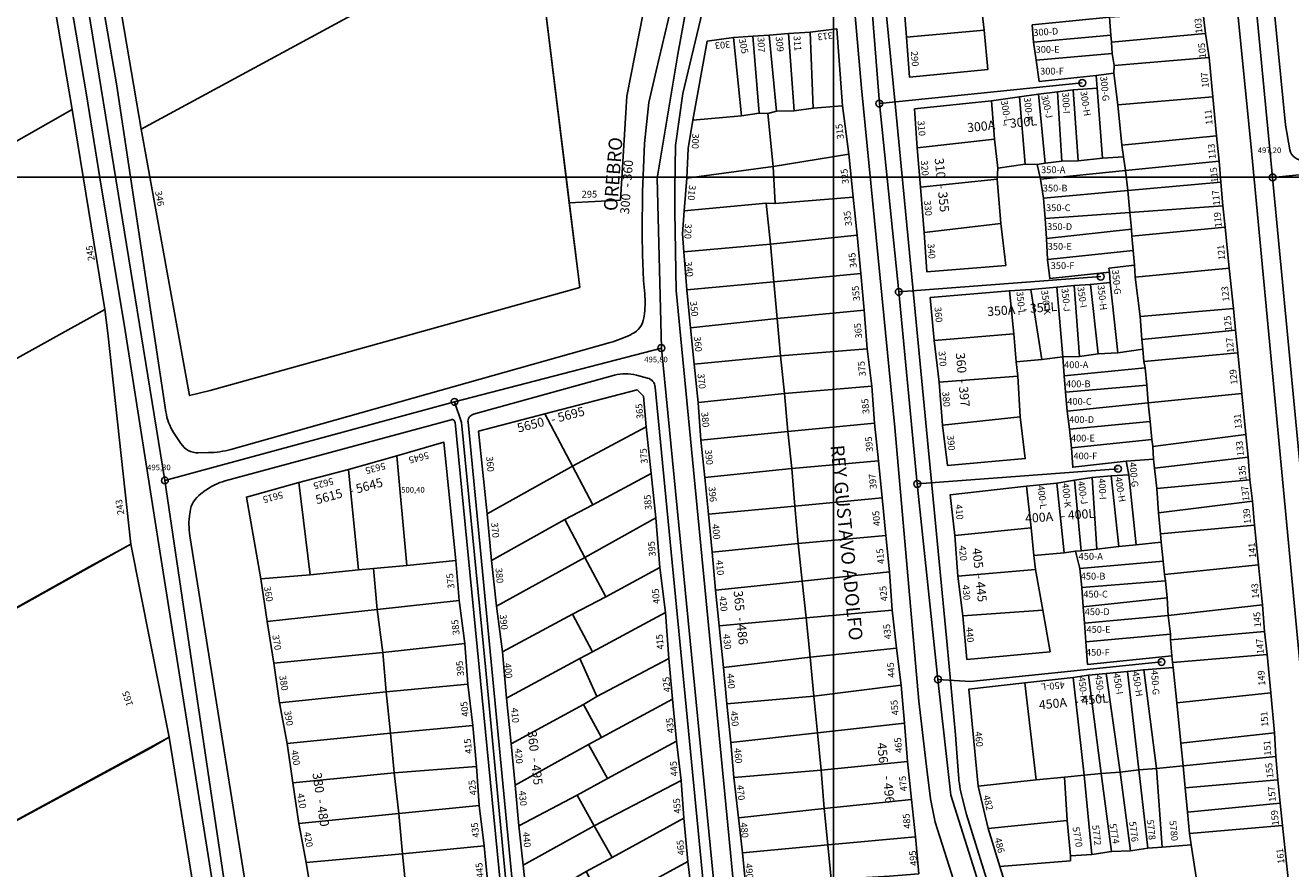
# Model space of a CAD drawing. Extents: x 338200 to 345542, y 6293800 to 6300627.
# Drawn here: x 340721 to 341001, y 6296047 to 6296234 of the extents above; entities that cross this region are included whole.
import ezdxf

# ---------------------------------------------------------------- set-up
doc = ezdxf.new("R2010")
doc.units = 0
doc.header["$MEASUREMENT"] = 0
doc.layers.get('0').update_dxf_attribs({"linetype": 'CONTINUOUS'})
for name, color, linetype in [('1010', 7, 'CONTINUOUS'), ('1400', 7, 'CONTINUOUS'), ('1500', 7, 'CONTINUOUS'), ('2000', 7, 'CONTINUOUS'), ('2510', 7, 'CONTINUOUS'), ('LIMITE_PREDIAL', 7, 'CONTINUOUS')]:
    doc.layers.add(name, color=color, linetype=linetype)

msp = doc.modelspace()

# ---------------------------------------------------------------- linework, layer by layer
at = {"color": 3}
for points in [[(340000, 6296200), (340900, 6296200), (340900, 6296800), (340000, 6296800), (340000, 6296200)], [(340900, 6296200), (341800, 6296200), (341800, 6296800), (340900, 6296800), (340900, 6296200)], [(340000, 6295600), (340900, 6295600), (340900, 6296200), (340000, 6296200), (340000, 6295600)], [(340900, 6295600), (341800, 6295600), (341800, 6296200), (340900, 6296200), (340900, 6295600)]]:
    msp.add_lwpolyline(points, dxfattribs=at)
at = {"color": 10}
for points in [[(340752.12, 6296132.96), (340724.88, 6296300.51), (340704.78, 6296407.73)], [(340984.58, 6296330.65), (340997.18, 6296199.96)], [(340906.33, 6296265.67), (340873.84, 6296258.35), (340869.27, 6296247.36), (340865.61, 6296227.23), (340861.03, 6296199.77), (340861.95, 6296162.25)], [(340910.17, 6296216.3), (340906.33, 6296265.67)], [(340910.17, 6296216.3), (340955.07, 6296220.86)], [(340914.49, 6296174.67), (340910.17, 6296216.3)], [(340997.18, 6296199.96), (341043.45, 6296204.57)], [(340997.18, 6296199.96), (341011.12, 6296053.34)], [(340914.49, 6296174.67), (340959.15, 6296178.03)], [(340918.57, 6296132.19), (340914.49, 6296174.67)], [(340816.19, 6296150.35), (340861.95, 6296162.25)], [(340861.95, 6296162.25), (340877.96, 6295998.89)], [(340752.12, 6296132.96), (340816.19, 6296150.35)], [(340816.19, 6296150.35), (340817.77, 6296145.76), (340823.05, 6296091.78), (340833.6, 6295980.82), (340833.12, 6295974.18)], [(340918.57, 6296132.19), (340962.99, 6296135.55)], [(340752.12, 6296132.96), (340780.66, 6295940.35)], [(340923.14, 6296088.99), (340918.57, 6296132.19)], [(340923.14, 6296088.99), (340930.34, 6296088.51), (340972.6, 6296092.83)], [(340936.99, 6296028.63), (340926.01, 6296063.41), (340923.14, 6296088.99)]]:
    msp.add_lwpolyline(points, dxfattribs=at)
at = {"layer": '1400', "color": 2}
for points in [[(340864.46, 6296294.05), (340859.8, 6296245.75), (340854.3, 6296217.95), (340852.9, 6296194.95), (340841.58, 6296194.35), (340843.9, 6296175.65), (340762.1, 6296152.85), (340757.6, 6296151.75), (340746.9, 6296210.65), (340737.8, 6296263.85), (340730.1, 6296309.65), (340716.1, 6296389.45), (340798.2, 6296434.55), (340866.6, 6296471.85), (340882.8, 6296309.85), (340884.8, 6296294.25), (340864.46, 6296294.05)], [(340719.5, 6296286.2), (340731.6, 6296215), (340738.8, 6296170.8), (340739.5, 6296165.5), (340744.6, 6296118.9), (340753.1, 6296076.2), (340773.7, 6295948.5), (340731.2, 6295926.1), (340604.6, 6295858.5)], [(340932.25, 6296242), (340933.35, 6296232.5), (340934.15, 6296223.8), (340916.85, 6296222.1), (340916.15, 6296231), (340915.45, 6296240.4)], [(340981.75, 6296236.7), (340982.35, 6296231.8), (340983.15, 6296226.5), (340983.95, 6296217.8), (340984.75, 6296209.2), (340985.35, 6296203.6), (340985.75, 6296198.9), (340986.15, 6296193.7), (340986.65, 6296189), (340987.55, 6296179.9), (340988.55, 6296171), (340988.95, 6296166.2), (340989.45, 6296161.2), (340990.35, 6296152.2), (340991.25, 6296143.1), (340991.75, 6296138.1), (340992.15, 6296133.1), (340992.75, 6296128.4), (340993.15, 6296123.1), (340994.05, 6296114.3), (340994.95, 6296105.5), (340995.35, 6296099.6), (340995.95, 6296094.5), (340996.75, 6296086), (340997.55, 6296077.2), (340997.85, 6296071.9), (340998.35, 6296066.8), (340998.85, 6296061.6), (340999.35, 6296056.7), (341000.85, 6296042.8)], [(340918.9, 6296046), (340918.2, 6296054.2), (340917.3, 6296062.4), (340916.4, 6296070.8), (340915.7, 6296079.3), (340915, 6296087.7), (340914, 6296095.9), (340913, 6296104.3), (340912.4, 6296112.8), (340911.6, 6296120.8), (340910.8, 6296129.1), (340910, 6296137.3), (340909.1, 6296145.6), (340908.5, 6296153.8), (340907.5, 6296162.1), (340906.8, 6296170.6), (340906.1, 6296178.7), (340905.3, 6296187.2), (340904.4, 6296195.6), (340903.4, 6296205.1), (340902, 6296215.8), (340900.8, 6296232.8), (340894.9, 6296232.1), (340890.1, 6296231.8), (340885.8, 6296231.4), (340882.2, 6296231.2), (340877.9, 6296230.9), (340872.1, 6296230.1), (340868.9, 6296212.6), (340867.9, 6296206.4)], [(340940.43, 6296159.2), (340940.83, 6296156), (340941.33, 6296147), (340942.43, 6296137.8), (340925.23, 6296136.3), (340924.13, 6296145.2), (340923.43, 6296154.7), (340922.33, 6296163.9), (340921.43, 6296173.4), (340938.93, 6296174.9), (340943.65, 6296175.2), (340949.45, 6296175.7), (340953.25, 6296176.1), (340956.85, 6296176.3), (340961.25, 6296176.7), (340961.05, 6296179), (340947.85, 6296177.6), (340947.35, 6296181.8), (340947.15, 6296186.5), (340946.85, 6296190.9), (340946.45, 6296195.4), (340945.85, 6296199.6), (340945.05, 6296202.8), (340942.45, 6296202.9), (340936.35, 6296202), (340936.25, 6296199.6), (340937.05, 6296189.8), (340938.15, 6296180.5), (340920.65, 6296179.1), (340920.05, 6296187.8), (340919.25, 6296197.8), (340918.55, 6296206.5), (340917.95, 6296215.1), (340934.95, 6296216.9), (340941.15, 6296217.8), (340945.35, 6296218.4), (340949.55, 6296218.9), (340953.05, 6296219.3), (340958.33, 6296219.74), (340958.13, 6296222.54), (340945.55, 6296221.2), (340944.85, 6296225.9), (340944.25, 6296229.9), (340943.95, 6296233.7)], [(340867.9, 6296206.4), (340867.6, 6296199.8), (340867, 6296192.6), (340866.6, 6296187.5), (340866.9, 6296183.5), (340867.6, 6296175.1), (340868.4, 6296166.7), (340869.2, 6296158.7), (340870.1, 6296150.2), (340870.7, 6296141.9), (340871.6, 6296133.6), (340872.4, 6296125.5), (340873.2, 6296117.1), (340873.9, 6296108.7), (340874.7, 6296100.8), (340875.7, 6296091.6), (340876.4, 6296083.6), (340877.3, 6296075), (340878, 6296067.3), (340879, 6296058.4), (340879.9, 6296050.6), (340880.7, 6296042.3)], [(340938.45, 6296042.4), (340936.85, 6296047.6), (340934.25, 6296056), (340932.05, 6296065.4), (340929.95, 6296086.8), (340942.35, 6296088.2), (340953.05, 6296089.4), (340956.45, 6296089.9), (340960.35, 6296090.3), (340965.05, 6296090.7), (340968.65, 6296091.1), (340975.15, 6296091.6), (340975.05, 6296092.7), (340974.85, 6296094.2), (340956.25, 6296092.3), (340955.85, 6296097.3), (340955.55, 6296101.4), (340955.25, 6296105), (340954.95, 6296109.3), (340954.55, 6296113.5), (340953.55, 6296117.3), (340951.05, 6296117), (340944.35, 6296116.4), (340944.75, 6296113.3), (340946.35, 6296104.3), (340947.95, 6296095.1), (340929.55, 6296093.4), (340928.65, 6296103), (340927.55, 6296111.8), (340926.85, 6296120.8), (340925.85, 6296129.8), (340942.75, 6296131.7), (340949.45, 6296132.4), (340953.35, 6296133), (340957.25, 6296133.6), (340961.45, 6296134), (340965.35, 6296134.2), (340964.75, 6296137.2), (340952.95, 6296135.9), (340952.65, 6296140.2), (340952.25, 6296144.3), (340951.75, 6296148.3), (340951.35, 6296152.5), (340951.05, 6296156.1), (340950.75, 6296160.3), (340946.15, 6296159.7), (340940.43, 6296159.2)], [(340832.3, 6296038.9), (340831.4, 6296047.9), (340830.4, 6296056.6), (340829.6, 6296065.6), (340828.7, 6296074.7), (340827.7, 6296084.8), (340826.8, 6296095.1), (340825.5, 6296105.2), (340824.4, 6296115.3), (340823.4, 6296125.6), (340821.5, 6296143.9), (340836.2, 6296147.7), (340856.6, 6296153), (340858, 6296151.6), (340858.6, 6296144.8), (340859.7, 6296134.5), (340860.7, 6296124.7), (340861.6, 6296113.7), (340862.9, 6296103.8), (340863.6, 6296093.6), (340864.4, 6296084.6), (340865.3, 6296075.3), (340866.3, 6296066.6), (340866.9, 6296058.3), (340867.8, 6296048.7), (340868.9, 6296039.6)], [(340823.65, 6296043), (340822.75, 6296052.2), (340821.65, 6296061.1), (340821.05, 6296069.7), (340820.25, 6296078.8), (340819.15, 6296087.9), (340818.45, 6296096.9), (340817.25, 6296106.4), (340816.45, 6296115.3), (340813.85, 6296141.4), (340803.45, 6296138.4), (340792.75, 6296135.4), (340781.75, 6296132.5), (340770.15, 6296129.3), (340773.35, 6296111.2), (340774.75, 6296101.8), (340776.25, 6296092.6), (340777.45, 6296083.8), (340779.15, 6296074.8), (340780.45, 6296066.1), (340781.75, 6296057.1), (340783.35, 6296048.5), (340784.85, 6296039.4)]]:
    msp.add_lwpolyline(points, dxfattribs=at)
at = {"layer": '1500'}
for centre in [(340955.06, 6296220.86), (340910.16, 6296216.3), (340997.17, 6296199.96), (340959.14, 6296178.03), (340914.48, 6296174.67), (340861.94, 6296162.25), (340816.18, 6296150.35), (340962.98, 6296135.55), (340752.11, 6296132.96), (340918.56, 6296132.19), (340972.59, 6296092.83), (340923.13, 6296088.99)]:
    msp.add_circle(centre, 0.759, dxfattribs=at)
at = {"layer": '2000', "color": 1}
for points in [[(340963.45, 6296498.4), (340966.45, 6296476.3), (340985.05, 6296280.3), (340992.35, 6296207.4), (341007.52, 6296046.59)], [(340935.25, 6296040.4), (340929.45, 6296059.1), (340928.47, 6296062.88), (340928.33, 6296063.48), (340928.19, 6296064.09), (340928.07, 6296064.7), (340927.96, 6296065.32), (340927.87, 6296065.93), (340927.79, 6296066.55), (340927.73, 6296067.17), (340927.67, 6296067.79), (340927.05, 6296076.7), (340925.15, 6296096.6), (340913.75, 6296215.5), (340886.39, 6296492.85)], [(340776.4, 6295957.7), (340750.8, 6296118.7), (340743.3, 6296166.1), (340737.7, 6296199.9), (340734.8, 6296218.2), (340705.78, 6296387.92)], [(340866.1, 6296246.05), (340860.8, 6296223.55), (340859.2, 6296216.55), (340858.2, 6296207.45), (340857.8, 6296196.75), (340857.72, 6296187.95), (340857.72, 6296187.33), (340857.72, 6296186.7), (340857.72, 6296186.08), (340857.73, 6296185.45), (340857.74, 6296184.83), (340857.75, 6296184.2), (340857.77, 6296183.58), (340857.79, 6296182.95), (340858, 6296177.15), (340858.27, 6296174.24), (340858.32, 6296173.62), (340858.35, 6296173), (340858.36, 6296172.38), (340858.35, 6296171.75), (340858.32, 6296171.13), (340858.28, 6296170.51), (340858.21, 6296169.89), (340858.13, 6296169.28), (340858.07, 6296168.92), (340857.95, 6296168.36), (340857.77, 6296167.82), (340857.52, 6296167.3), (340857.2, 6296166.81), (340856.84, 6296166.37), (340856.42, 6296165.98), (340855.95, 6296165.63), (340855.45, 6296165.35), (340855.25, 6296165.25), (340854.68, 6296164.98), (340854.11, 6296164.73), (340853.54, 6296164.48), (340852.96, 6296164.26), (340852.38, 6296164.04), (340851.79, 6296163.84), (340851.19, 6296163.65), (340850.59, 6296163.47), (340766.71, 6296139.83), (340766.11, 6296139.67), (340765.5, 6296139.53), (340764.89, 6296139.41), (340764.28, 6296139.31), (340763.66, 6296139.23), (340763.04, 6296139.17), (340762.42, 6296139.13), (340761.8, 6296139.12), (340759.5, 6296139.08), (340758.93, 6296139.11), (340758.37, 6296139.21), (340757.82, 6296139.38), (340757.3, 6296139.62), (340756.82, 6296139.92), (340756.37, 6296140.28), (340755.98, 6296140.69), (340755.64, 6296141.14), (340754.06, 6296143.56), (340753.74, 6296144.08), (340753.45, 6296144.62), (340753.19, 6296145.18), (340752.95, 6296145.75), (340752.75, 6296146.33), (340752.58, 6296146.92), (340752.44, 6296147.52), (340752.33, 6296148.12), (340741.4, 6296220.65), (340723, 6296327.15)], [(341041.79, 6296208.84), (341041.79, 6296208.59), (341041.74, 6296208.33), (341041.64, 6296208.09), (341041.49, 6296207.88), (341041.31, 6296207.69), (341041.09, 6296207.55), (341040.85, 6296207.45), (341040.6, 6296207.4), (341004.08, 6296203.78), (341003.55, 6296203.78), (341003.03, 6296203.87), (341002.54, 6296204.06), (341002.09, 6296204.34), (341001.7, 6296204.69), (341001.38, 6296205.12), (341001.14, 6296205.59), (341001, 6296206.1), (341000, 6296211.6), (340988.9, 6296324.6)], [(340873.3, 6296246.4), (340866.7, 6296218.5), (340865.1, 6296207), (340864.94, 6296197.4), (340864.93, 6296196.77), (340864.93, 6296196.15), (340864.92, 6296195.52), (340864.92, 6296194.9), (340864.92, 6296194.28), (340864.92, 6296193.65), (340864.93, 6296193.03), (340864.94, 6296192.4), (340865.2, 6296175), (340880.85, 6296013.23)], [(340928.2, 6296039.6), (340922.5, 6296057.4), (340921.5, 6296062.6), (340920.6, 6296069.7), (340918.9, 6296084.2), (340913.6, 6296144.7), (340906.2, 6296219.7), (340904.78, 6296236.52)], [(340819.18, 6296145.82), (340819.17, 6296146.11), (340819.22, 6296146.4), (340819.32, 6296146.68), (340819.46, 6296146.93), (340819.65, 6296147.16), (340819.87, 6296147.35), (340820.13, 6296147.5), (340820.4, 6296147.6), (340851.59, 6296156.23), (340852.18, 6296156.38), (340852.79, 6296156.48), (340853.39, 6296156.54), (340854, 6296156.57), (340854.61, 6296156.55), (340855.22, 6296156.49), (340855.82, 6296156.4), (340856.42, 6296156.26), (340858.9, 6296155.6), (340859.23, 6296155.49), (340859.54, 6296155.32), (340859.82, 6296155.11), (340860.06, 6296154.87), (340860.27, 6296154.59), (340860.43, 6296154.28), (340860.54, 6296153.95), (340860.6, 6296153.6), (340875.03, 6296004.66)], [(340783.26, 6295960.57), (340757.64, 6296120.73), (340757.56, 6296121.35), (340757.5, 6296121.96), (340757.46, 6296122.58), (340757.44, 6296123.2), (340757.45, 6296123.82), (340757.49, 6296124.44), (340757.54, 6296125.06), (340757.62, 6296125.67), (340757.68, 6296126.03), (340757.79, 6296126.61), (340757.97, 6296127.18), (340758.19, 6296127.72), (340758.48, 6296128.24), (340758.81, 6296128.74), (340759.18, 6296129.19), (340759.6, 6296129.61), (340760.06, 6296129.99), (340761.04, 6296130.71), (340761.55, 6296131.07), (340762.07, 6296131.4), (340762.6, 6296131.71), (340763.15, 6296131.99), (340763.71, 6296132.25), (340764.29, 6296132.48), (340764.87, 6296132.68), (340765.46, 6296132.85), (340815.45, 6296146.4), (340815.6, 6296146.42), (340815.75, 6296146.41), (340815.89, 6296146.37), (340816.02, 6296146.3), (340816.13, 6296146.2), (340816.22, 6296146.09), (340816.28, 6296145.95), (340816.31, 6296145.8), (340832.35, 6295982.7)], [(340835.13, 6295979.97), (340819.18, 6296145.82)]]:
    msp.add_lwpolyline(points, dxfattribs=at)
at = {"layer": 'LIMITE_PREDIAL', "color": 4}
for points in [[(340497.5, 6296270), (340514.4, 6296212.6), (340543.8, 6296107.5), (340556.2, 6296114.9), (340615.4, 6296148.7), (340621, 6296152), (340665.1, 6296177.2), (340731.6, 6296215), (340719.5, 6296286.2), (340711.3, 6296334.6), (340704.1, 6296378.5), (340700.2, 6296380.6), (340692.8, 6296376.6), (340497.5, 6296270)], [(340841.58, 6296194.35), (340834.3, 6296253.15), (340833.7, 6296257.35), (340827.1, 6296303.35), (340827.2, 6296304.35), (340865.8, 6296307.95), (340864.46, 6296294.05), (340859.8, 6296245.75), (340854.3, 6296217.95), (340852.9, 6296194.95), (340841.58, 6296194.35)], [(340829.2, 6296255.25), (340746.9, 6296210.65), (340737.8, 6296263.85), (340827.1, 6296303.35), (340833.7, 6296257.35), (340829.2, 6296255.25)], [(340757.6, 6296151.75), (340762.1, 6296152.85), (340843.9, 6296175.65), (340834.3, 6296253.15), (340833.7, 6296257.35), (340829.2, 6296255.25), (340746.9, 6296210.65), (340757.6, 6296151.75)], [(340915.45, 6296240.4), (340932.25, 6296242), (340933.35, 6296232.5), (340916.15, 6296231), (340915.45, 6296240.4)], [(340943.95, 6296233.7), (340961.05, 6296235.4), (340961.35, 6296231.4), (340944.25, 6296229.9), (340943.95, 6296233.7)], [(340981.75, 6296236.7), (340961.05, 6296235.4), (340961.35, 6296231.4), (340961.55, 6296229.9), (340982.35, 6296231.8), (340981.75, 6296236.7)], [(340882.2, 6296231.2), (340883.6, 6296214.2), (340885.5, 6296214.1), (340887.4, 6296214.6), (340885.8, 6296231.4), (340882.2, 6296231.2)], [(340885.8, 6296231.4), (340887.4, 6296214.6), (340891.3, 6296214.7), (340890.1, 6296231.8), (340885.8, 6296231.4)], [(340890.1, 6296231.8), (340891.3, 6296214.7), (340895.5, 6296215.3), (340894.9, 6296232.1), (340890.1, 6296231.8)], [(340894.9, 6296232.1), (340895.5, 6296215.3), (340902, 6296215.8), (340900.8, 6296232.8), (340894.9, 6296232.1)], [(340916.15, 6296231), (340933.35, 6296232.5), (340934.15, 6296223.8), (340916.85, 6296222.1), (340916.15, 6296231)], [(340944.25, 6296229.9), (340961.35, 6296231.4), (340961.55, 6296229.9), (340961.65, 6296227.4), (340944.85, 6296225.9), (340944.25, 6296229.9)], [(340982.35, 6296231.8), (340961.55, 6296229.9), (340961.65, 6296227.4), (340962.15, 6296224.7), (340983.15, 6296226.5), (340982.35, 6296231.8)], [(340872.1, 6296230.1), (340868.9, 6296212.6), (340879.7, 6296213.6), (340877.9, 6296230.9), (340872.1, 6296230.1)], [(340877.9, 6296230.9), (340879.7, 6296213.6), (340883.6, 6296214.2), (340882.2, 6296231.2), (340877.9, 6296230.9)], [(340944.85, 6296225.9), (340961.65, 6296227.4), (340962.15, 6296224.7), (340962.05, 6296223), (340958.13, 6296222.54), (340945.55, 6296221.2), (340944.85, 6296225.9)], [(340983.15, 6296226.5), (340962.15, 6296224.7), (340962.05, 6296223), (340962.95, 6296216), (340983.95, 6296217.8), (340983.15, 6296226.5)], [(340958.13, 6296222.54), (340958.33, 6296219.74), (340959.53, 6296204.24), (340964.15, 6296204.5), (340963.85, 6296207.1), (340962.95, 6296216), (340962.05, 6296223), (340958.13, 6296222.54)], [(340934.95, 6296216.9), (340935.65, 6296208.4), (340936.35, 6296202), (340942.45, 6296202.9), (340941.15, 6296217.8), (340934.95, 6296216.9)], [(340941.15, 6296217.8), (340942.45, 6296202.9), (340945.05, 6296202.8), (340946.85, 6296203.1), (340945.35, 6296218.4), (340941.15, 6296217.8)], [(340945.35, 6296218.4), (340946.85, 6296203.1), (340950.55, 6296203.6), (340949.55, 6296218.9), (340945.35, 6296218.4)], [(340949.55, 6296218.9), (340950.55, 6296203.6), (340954.13, 6296203.64), (340953.05, 6296219.3), (340949.55, 6296218.9)], [(340953.05, 6296219.3), (340954.13, 6296203.64), (340959.53, 6296204.24), (340958.33, 6296219.74), (340953.05, 6296219.3)], [(340983.95, 6296217.8), (340962.95, 6296216), (340963.85, 6296207.1), (340984.75, 6296209.2), (340983.95, 6296217.8)], [(340731.6, 6296215), (340665.1, 6296177.2), (340621, 6296152), (340615.4, 6296148.7), (340556.2, 6296114.9), (340543.8, 6296107.5), (340548.7, 6296089.1), (340559.9, 6296041.1), (340632.8, 6296082), (340620, 6296104.9), (340738.8, 6296170.8), (340731.6, 6296215)], [(340902, 6296215.8), (340895.5, 6296215.3), (340891.3, 6296214.7), (340887.4, 6296214.6), (340885.5, 6296214.1), (340886.7, 6296202.4), (340903.4, 6296205.1), (340902, 6296215.8)], [(340917.95, 6296215.1), (340934.95, 6296216.9), (340935.65, 6296208.4), (340918.55, 6296206.5), (340917.95, 6296215.1)], [(340868.9, 6296212.6), (340879.7, 6296213.6), (340883.6, 6296214.2), (340885.5, 6296214.1), (340886.7, 6296202.4), (340867.6, 6296199.8), (340867.9, 6296206.4), (340868.9, 6296212.6)], [(340984.75, 6296209.2), (340963.85, 6296207.1), (340964.15, 6296204.5), (340964.65, 6296201.5), (340985.35, 6296203.6), (340984.75, 6296209.2)], [(340919.25, 6296197.8), (340936.25, 6296199.6), (340936.35, 6296202), (340935.65, 6296208.4), (340918.55, 6296206.5), (340919.25, 6296197.8)], [(340904.4, 6296195.6), (340887.1, 6296194.2), (340886.7, 6296202.4), (340903.4, 6296205.1), (340904.4, 6296195.6)], [(340945.85, 6296199.6), (340964.65, 6296201.5), (340964.15, 6296204.5), (340959.53, 6296204.24), (340954.13, 6296203.64), (340950.55, 6296203.6), (340946.85, 6296203.1), (340945.05, 6296202.8), (340945.85, 6296199.6)], [(340985.75, 6296198.9), (340965.15, 6296197.1), (340964.65, 6296201.5), (340985.35, 6296203.6), (340985.75, 6296198.9)], [(340867.6, 6296199.8), (340886.7, 6296202.4), (340887.1, 6296194.2), (340885.1, 6296194.3), (340867, 6296192.6), (340867.6, 6296199.8)], [(340945.85, 6296199.6), (340964.65, 6296201.5), (340965.15, 6296197.1), (340946.45, 6296195.4), (340945.85, 6296199.6)], [(340920.05, 6296187.8), (340937.05, 6296189.8), (340936.25, 6296199.6), (340919.25, 6296197.8), (340920.05, 6296187.8)], [(340986.15, 6296193.7), (340965.55, 6296192.2), (340965.15, 6296197.1), (340985.75, 6296198.9), (340986.15, 6296193.7)], [(340905.3, 6296187.2), (340886.1, 6296185.2), (340885.1, 6296194.3), (340887.1, 6296194.2), (340904.4, 6296195.6), (340905.3, 6296187.2)], [(340946.45, 6296195.4), (340965.15, 6296197.1), (340965.55, 6296192.2), (340946.85, 6296190.9), (340946.45, 6296195.4)], [(340867, 6296192.6), (340885.1, 6296194.3), (340886.1, 6296185.2), (340866.9, 6296183.5), (340866.6, 6296187.5), (340867, 6296192.6)], [(340946.85, 6296190.9), (340965.55, 6296192.2), (340965.95, 6296188.5), (340947.15, 6296186.5), (340946.85, 6296190.9)], [(340986.65, 6296189), (340966.05, 6296187), (340965.95, 6296188.5), (340965.55, 6296192.2), (340986.15, 6296193.7), (340986.65, 6296189)], [(340920.05, 6296187.8), (340937.05, 6296189.8), (340938.15, 6296180.5), (340920.65, 6296179.1), (340920.05, 6296187.8)], [(340906.1, 6296178.7), (340886.8, 6296176.9), (340886.1, 6296185.2), (340905.3, 6296187.2), (340906.1, 6296178.7)], [(340947.15, 6296186.5), (340965.95, 6296188.5), (340966.05, 6296187), (340966.35, 6296183.8), (340947.35, 6296181.8), (340947.15, 6296186.5)], [(340987.55, 6296179.9), (340966.75, 6296177.9), (340966.65, 6296180.6), (340966.05, 6296187), (340986.65, 6296189), (340987.55, 6296179.9)], [(340866.9, 6296183.5), (340886.1, 6296185.2), (340886.8, 6296176.9), (340867.6, 6296175.1), (340866.9, 6296183.5)], [(340947.35, 6296181.8), (340966.35, 6296183.8), (340966.65, 6296180.6), (340960.95, 6296179.9), (340961.05, 6296179), (340947.85, 6296177.6), (340947.35, 6296181.8)], [(340906.8, 6296170.6), (340887.6, 6296168.8), (340886.8, 6296176.9), (340906.1, 6296178.7), (340906.8, 6296170.6)], [(340961.05, 6296179), (340960.95, 6296179.9), (340966.65, 6296180.6), (340966.75, 6296177.9), (340967.85, 6296169.2), (340968.25, 6296164.1), (340968.45, 6296162), (340962.95, 6296161.2), (340961.25, 6296176.7), (340961.05, 6296179)], [(340988.55, 6296171), (340967.85, 6296169.2), (340966.75, 6296177.9), (340987.55, 6296179.9), (340988.55, 6296171)], [(340867.6, 6296175.1), (340886.8, 6296176.9), (340887.6, 6296168.8), (340868.4, 6296166.7), (340867.6, 6296175.1)], [(340943.65, 6296175.2), (340946.15, 6296159.7), (340950.75, 6296160.3), (340949.45, 6296175.7), (340943.65, 6296175.2)], [(340953.25, 6296176.1), (340954.45, 6296160.4), (340950.75, 6296160.3), (340949.45, 6296175.7), (340953.25, 6296176.1)], [(340956.85, 6296176.3), (340958.55, 6296161), (340954.45, 6296160.4), (340953.25, 6296176.1), (340956.85, 6296176.3)], [(340961.25, 6296176.7), (340962.95, 6296161.2), (340958.55, 6296161), (340956.85, 6296176.3), (340961.25, 6296176.7)], [(340938.93, 6296174.9), (340939.93, 6296165.4), (340922.33, 6296163.9), (340921.43, 6296173.4), (340938.93, 6296174.9)], [(340943.65, 6296175.2), (340946.15, 6296159.7), (340940.43, 6296159.2), (340939.93, 6296165.4), (340938.93, 6296174.9), (340943.65, 6296175.2)], [(340735.4, 6296113.9), (340642.7, 6296062), (340632.8, 6296082), (340620, 6296104.9), (340738.8, 6296170.8), (340739.5, 6296165.5), (340744.6, 6296118.9), (340735.4, 6296113.9)], [(340907.5, 6296162.1), (340888.3, 6296160.5), (340887.6, 6296168.8), (340906.8, 6296170.6), (340907.5, 6296162.1)], [(340988.95, 6296166.2), (340968.25, 6296164.1), (340967.85, 6296169.2), (340988.55, 6296171), (340988.95, 6296166.2)], [(340868.4, 6296166.7), (340887.6, 6296168.8), (340888.3, 6296160.5), (340869.2, 6296158.7), (340868.4, 6296166.7)], [(340922.33, 6296163.9), (340939.93, 6296165.4), (340940.43, 6296159.2), (340940.83, 6296156), (340923.43, 6296154.7), (340922.33, 6296163.9)], [(340989.45, 6296161.2), (340968.65, 6296159.3), (340968.45, 6296162), (340968.25, 6296164.1), (340988.95, 6296166.2), (340989.45, 6296161.2)], [(340908.5, 6296153.8), (340889.2, 6296152.2), (340888.3, 6296160.5), (340907.5, 6296162.1), (340908.5, 6296153.8)], [(340951.05, 6296156.1), (340968.95, 6296157.9), (340968.65, 6296159.3), (340968.45, 6296162), (340962.95, 6296161.2), (340958.55, 6296161), (340954.45, 6296160.4), (340950.75, 6296160.3), (340951.05, 6296156.1)], [(340869.2, 6296158.7), (340888.3, 6296160.5), (340889.2, 6296152.2), (340870.1, 6296150.2), (340869.2, 6296158.7)], [(340990.35, 6296152.2), (340969.65, 6296150.1), (340969.35, 6296154), (340968.95, 6296157.9), (340968.65, 6296159.3), (340989.45, 6296161.2), (340990.35, 6296152.2)], [(340923.43, 6296154.7), (340940.83, 6296156), (340941.33, 6296147), (340924.13, 6296145.2), (340923.43, 6296154.7)], [(340951.35, 6296152.5), (340969.35, 6296154), (340968.95, 6296157.9), (340951.05, 6296156.1), (340951.35, 6296152.5)], [(340858.6, 6296144.8), (340842.3, 6296136.1), (340836.2, 6296147.7), (340856.6, 6296153), (340858, 6296151.6), (340858.6, 6296144.8)], [(340909.1, 6296145.6), (340889.9, 6296143.8), (340889.2, 6296152.2), (340908.5, 6296153.8), (340909.1, 6296145.6)], [(340951.75, 6296148.3), (340969.65, 6296150.1), (340969.35, 6296154), (340951.35, 6296152.5), (340951.75, 6296148.3)], [(340870.1, 6296150.2), (340889.2, 6296152.2), (340889.9, 6296143.8), (340870.7, 6296141.9), (340870.1, 6296150.2)], [(340991.25, 6296143.1), (340970.65, 6296140.5), (340970.45, 6296142), (340970.05, 6296146), (340969.65, 6296150.1), (340990.35, 6296152.2), (340991.25, 6296143.1)], [(340836.2, 6296147.7), (340842.3, 6296136.1), (340823.4, 6296125.6), (340821.5, 6296143.9), (340836.2, 6296147.7)], [(340952.25, 6296144.3), (340970.05, 6296146), (340969.65, 6296150.1), (340951.75, 6296148.3), (340952.25, 6296144.3)], [(340859.7, 6296134.5), (340846.8, 6296127.6), (340842.3, 6296136.1), (340858.6, 6296144.8), (340859.7, 6296134.5)], [(340910, 6296137.3), (340890.8, 6296135.6), (340889.9, 6296143.8), (340909.1, 6296145.6), (340910, 6296137.3)], [(340924.13, 6296145.2), (340941.33, 6296147), (340942.43, 6296137.8), (340925.23, 6296136.3), (340924.13, 6296145.2)], [(340952.65, 6296140.2), (340970.45, 6296142), (340970.05, 6296146), (340952.25, 6296144.3), (340952.65, 6296140.2)], [(340870.7, 6296141.9), (340889.9, 6296143.8), (340890.8, 6296135.6), (340871.6, 6296133.6), (340870.7, 6296141.9)], [(340952.65, 6296140.2), (340970.45, 6296142), (340970.65, 6296140.5), (340970.85, 6296137.7), (340964.75, 6296137.2), (340952.95, 6296135.9), (340952.65, 6296140.2)], [(340991.75, 6296138.1), (340971.05, 6296135.7), (340970.85, 6296137.7), (340970.65, 6296140.5), (340991.25, 6296143.1), (340991.75, 6296138.1)], [(340803.45, 6296138.4), (340805.65, 6296114.2), (340816.45, 6296115.3), (340813.85, 6296141.4), (340803.45, 6296138.4)], [(340803.45, 6296138.4), (340805.65, 6296114.2), (340798.25, 6296113.5), (340794.95, 6296113.2), (340792.75, 6296135.4), (340803.45, 6296138.4)], [(340910.8, 6296129.1), (340891.5, 6296127.3), (340890.8, 6296135.6), (340910, 6296137.3), (340910.8, 6296129.1)], [(340965.35, 6296134.2), (340966.95, 6296118.7), (340972.55, 6296119.3), (340972.35, 6296121.2), (340971.95, 6296125.8), (340971.55, 6296131.2), (340971.05, 6296135.7), (340970.85, 6296137.7), (340964.75, 6296137.2), (340965.35, 6296134.2)], [(340991.75, 6296138.1), (340971.05, 6296135.7), (340971.55, 6296131.2), (340992.15, 6296133.1), (340991.75, 6296138.1)], [(340792.75, 6296135.4), (340794.95, 6296113.2), (340784.25, 6296112.1), (340781.75, 6296132.5), (340792.75, 6296135.4)], [(340823.4, 6296125.6), (340842.3, 6296136.1), (340846.8, 6296127.6), (340840.6, 6296124.3), (340824.4, 6296115.3), (340823.4, 6296125.6)], [(340860.7, 6296124.7), (340845, 6296115.9), (340840.6, 6296124.3), (340846.8, 6296127.6), (340859.7, 6296134.5), (340860.7, 6296124.7)], [(340871.6, 6296133.6), (340890.8, 6296135.6), (340891.5, 6296127.3), (340872.4, 6296125.5), (340871.6, 6296133.6)], [(340953.35, 6296133), (340954.85, 6296117.4), (340958.25, 6296117.8), (340957.25, 6296133.6), (340953.35, 6296133)], [(340957.25, 6296133.6), (340958.25, 6296117.8), (340963.15, 6296118.4), (340961.45, 6296134), (340957.25, 6296133.6)], [(340961.45, 6296134), (340963.15, 6296118.4), (340966.95, 6296118.7), (340965.35, 6296134.2), (340961.45, 6296134)], [(340781.75, 6296132.5), (340784.25, 6296112.1), (340773.35, 6296111.2), (340770.15, 6296129.3), (340781.75, 6296132.5)], [(340942.75, 6296131.7), (340943.75, 6296122.5), (340926.85, 6296120.8), (340925.85, 6296129.8), (340942.75, 6296131.7)], [(340942.75, 6296131.7), (340943.75, 6296122.5), (340944.35, 6296116.4), (340951.05, 6296117), (340949.45, 6296132.4), (340942.75, 6296131.7)], [(340953.35, 6296133), (340954.85, 6296117.4), (340953.55, 6296117.3), (340951.05, 6296117), (340949.45, 6296132.4), (340953.35, 6296133)], [(340992.75, 6296128.4), (340971.95, 6296125.8), (340971.55, 6296131.2), (340992.15, 6296133.1), (340992.75, 6296128.4)], [(340911.6, 6296120.8), (340892.2, 6296119), (340891.5, 6296127.3), (340910.8, 6296129.1), (340911.6, 6296120.8)], [(340993.15, 6296123.1), (340972.35, 6296121.2), (340971.95, 6296125.8), (340992.75, 6296128.4), (340993.15, 6296123.1)], [(340873.2, 6296117.1), (340892.2, 6296119), (340891.5, 6296127.3), (340872.4, 6296125.5), (340873.2, 6296117.1)], [(340824.4, 6296115.3), (340840.6, 6296124.3), (340845, 6296115.9), (340825.5, 6296105.2), (340824.4, 6296115.3)], [(340861.6, 6296113.7), (340849.7, 6296107.2), (340845, 6296115.9), (340860.7, 6296124.7), (340861.6, 6296113.7)], [(340926.85, 6296120.8), (340943.75, 6296122.5), (340944.35, 6296116.4), (340944.75, 6296113.3), (340927.55, 6296111.8), (340926.85, 6296120.8)], [(340994.05, 6296114.3), (340973.25, 6296112.2), (340972.95, 6296115.1), (340972.55, 6296119.3), (340972.35, 6296121.2), (340993.15, 6296123.1), (340994.05, 6296114.3)], [(340912.4, 6296112.8), (340893.1, 6296110.7), (340892.2, 6296119), (340911.6, 6296120.8), (340912.4, 6296112.8)], [(340753.1, 6296076.2), (340674.7, 6296033.7), (340574.7, 6295980), (340559.9, 6296041.1), (340632.8, 6296082), (340642.7, 6296062), (340744.6, 6296118.9), (340753.1, 6296076.2)], [(340873.9, 6296108.7), (340893.1, 6296110.7), (340892.2, 6296119), (340873.2, 6296117.1), (340873.9, 6296108.7)], [(340954.55, 6296113.5), (340972.95, 6296115.1), (340972.55, 6296119.3), (340966.95, 6296118.7), (340963.15, 6296118.4), (340958.25, 6296117.8), (340954.85, 6296117.4), (340953.55, 6296117.3), (340954.55, 6296113.5)], [(340817.25, 6296106.4), (340799.05, 6296104.4), (340798.25, 6296113.5), (340805.65, 6296114.2), (340816.45, 6296115.3), (340817.25, 6296106.4)], [(340825.5, 6296105.2), (340845, 6296115.9), (340849.7, 6296107.2), (340842.3, 6296103.4), (340826.8, 6296095.1), (340825.5, 6296105.2)], [(340954.95, 6296109.3), (340973.45, 6296110.8), (340973.25, 6296112.2), (340972.95, 6296115.1), (340954.55, 6296113.5), (340954.95, 6296109.3)], [(340994.95, 6296105.5), (340974.05, 6296103.1), (340973.85, 6296107), (340973.45, 6296110.8), (340973.25, 6296112.2), (340994.05, 6296114.3), (340994.95, 6296105.5)], [(340773.35, 6296111.2), (340784.25, 6296112.1), (340794.95, 6296113.2), (340798.25, 6296113.5), (340799.05, 6296104.4), (340774.75, 6296101.8), (340773.35, 6296111.2)], [(340862.9, 6296103.8), (340846.7, 6296095.1), (340842.3, 6296103.4), (340849.7, 6296107.2), (340861.6, 6296113.7), (340862.9, 6296103.8)], [(340913, 6296104.3), (340894, 6296102.6), (340893.1, 6296110.7), (340912.4, 6296112.8), (340913, 6296104.3)], [(340927.55, 6296111.8), (340944.75, 6296113.3), (340946.35, 6296104.3), (340928.65, 6296103), (340927.55, 6296111.8)], [(340874.7, 6296100.8), (340894, 6296102.6), (340893.1, 6296110.7), (340873.9, 6296108.7), (340874.7, 6296100.8)], [(340955.25, 6296105), (340973.85, 6296107), (340973.45, 6296110.8), (340954.95, 6296109.3), (340955.25, 6296105)], [(340818.45, 6296096.9), (340800.35, 6296094.9), (340799.05, 6296104.4), (340817.25, 6296106.4), (340818.45, 6296096.9)], [(340955.55, 6296101.4), (340974.05, 6296103.1), (340973.85, 6296107), (340955.25, 6296105), (340955.55, 6296101.4)], [(340995.35, 6296099.6), (340974.55, 6296097.7), (340974.55, 6296099), (340974.05, 6296103.1), (340994.95, 6296105.5), (340995.35, 6296099.6)], [(340774.75, 6296101.8), (340799.05, 6296104.4), (340800.35, 6296094.9), (340776.25, 6296092.6), (340774.75, 6296101.8)], [(340826.8, 6296095.1), (340842.3, 6296103.4), (340846.7, 6296095.1), (340843.9, 6296093.6), (340827.7, 6296084.8), (340826.8, 6296095.1)], [(340863.6, 6296093.6), (340847.7, 6296085.2), (340843.9, 6296093.6), (340846.7, 6296095.1), (340862.9, 6296103.8), (340863.6, 6296093.6)], [(340914, 6296095.9), (340894.9, 6296093.9), (340894, 6296102.6), (340913, 6296104.3), (340914, 6296095.9)], [(340928.65, 6296103), (340946.35, 6296104.3), (340947.95, 6296095.1), (340929.55, 6296093.4), (340928.65, 6296103)], [(340955.85, 6296097.3), (340974.55, 6296099), (340974.05, 6296103.1), (340955.55, 6296101.4), (340955.85, 6296097.3)], [(340875.7, 6296091.6), (340894.9, 6296093.9), (340894, 6296102.6), (340874.7, 6296100.8), (340875.7, 6296091.6)], [(340955.85, 6296097.3), (340974.55, 6296099), (340974.55, 6296097.7), (340974.85, 6296094.2), (340956.25, 6296092.3), (340955.85, 6296097.3)], [(340975.05, 6296092.7), (340995.95, 6296094.5), (340995.35, 6296099.6), (340974.55, 6296097.7), (340974.85, 6296094.2), (340975.05, 6296092.7)], [(340776.25, 6296092.6), (340800.35, 6296094.9), (340801.05, 6296086.2), (340777.45, 6296083.8), (340776.25, 6296092.6)], [(340819.15, 6296087.9), (340801.05, 6296086.2), (340800.35, 6296094.9), (340818.45, 6296096.9), (340819.15, 6296087.9)], [(340915, 6296087.7), (340895.7, 6296085.3), (340894.9, 6296093.9), (340914, 6296095.9), (340915, 6296087.7)], [(340995.95, 6296094.5), (340975.05, 6296092.7), (340975.15, 6296091.6), (340975.95, 6296083.8), (340996.75, 6296086), (340995.95, 6296094.5)], [(340827.7, 6296084.8), (340843.9, 6296093.6), (340847.7, 6296085.2), (340844.7, 6296083.4), (340828.7, 6296074.7), (340827.7, 6296084.8)], [(340864.4, 6296084.6), (340848.7, 6296076.1), (340844.7, 6296083.4), (340847.7, 6296085.2), (340863.6, 6296093.6), (340864.4, 6296084.6)], [(340876.4, 6296083.6), (340895.7, 6296085.3), (340894.9, 6296093.9), (340875.7, 6296091.6), (340876.4, 6296083.6)], [(340975.95, 6296083.8), (340975.15, 6296091.6), (340968.65, 6296091.1), (340971.45, 6296069.3), (340977.35, 6296069.9), (340976.85, 6296074.9), (340975.95, 6296083.8)], [(340942.35, 6296088.2), (340944.85, 6296066.8), (340951.15, 6296067.4), (340955.45, 6296067.8), (340953.05, 6296089.4), (340942.35, 6296088.2)], [(340953.05, 6296089.4), (340955.45, 6296067.8), (340959.25, 6296068.2), (340956.45, 6296089.9), (340953.05, 6296089.4)], [(340956.45, 6296089.9), (340959.25, 6296068.2), (340963.45, 6296068.5), (340960.35, 6296090.3), (340956.45, 6296089.9)], [(340960.35, 6296090.3), (340963.45, 6296068.5), (340967.55, 6296069), (340965.05, 6296090.7), (340960.35, 6296090.3)], [(340965.05, 6296090.7), (340967.55, 6296069), (340971.45, 6296069.3), (340968.65, 6296091.1), (340965.05, 6296090.7)], [(340777.45, 6296083.8), (340801.05, 6296086.2), (340802.05, 6296077.1), (340779.15, 6296074.8), (340777.45, 6296083.8)], [(340820.25, 6296078.8), (340802.05, 6296077.1), (340801.05, 6296086.2), (340819.15, 6296087.9), (340820.25, 6296078.8)], [(340915.7, 6296079.3), (340896.5, 6296077.2), (340895.7, 6296085.3), (340915, 6296087.7), (340915.7, 6296079.3)], [(340942.35, 6296088.2), (340944.85, 6296066.8), (340932.05, 6296065.4), (340929.95, 6296086.8), (340942.35, 6296088.2)], [(340996.75, 6296086), (340975.95, 6296083.8), (340976.85, 6296074.9), (340997.55, 6296077.2), (340996.75, 6296086)], [(340828.7, 6296074.7), (340844.7, 6296083.4), (340848.7, 6296076.1), (340845.8, 6296074.6), (340829.6, 6296065.6), (340828.7, 6296074.7)], [(340865.3, 6296075.3), (340850, 6296067.1), (340845.8, 6296074.6), (340848.7, 6296076.1), (340864.4, 6296084.6), (340865.3, 6296075.3)], [(340877.3, 6296075), (340896.5, 6296077.2), (340895.7, 6296085.3), (340876.4, 6296083.6), (340877.3, 6296075)], [(340821.05, 6296069.7), (340802.85, 6296068.3), (340802.05, 6296077.1), (340820.25, 6296078.8), (340821.05, 6296069.7)], [(340916.4, 6296070.8), (340897.3, 6296068.9), (340896.5, 6296077.2), (340915.7, 6296079.3), (340916.4, 6296070.8)], [(340731.2, 6295926.1), (340674.7, 6296033.7), (340748.8, 6296073.7), (340753.1, 6296076.2), (340773.7, 6295948.5), (340731.2, 6295926.1)], [(340779.15, 6296074.8), (340802.05, 6296077.1), (340802.85, 6296068.3), (340780.45, 6296066.1), (340779.15, 6296074.8)], [(340866.3, 6296066.6), (340847.1, 6296056.6), (340843.3, 6296063.4), (340850, 6296067.1), (340865.3, 6296075.3), (340866.3, 6296066.6)], [(340878, 6296067.3), (340897.3, 6296068.9), (340896.5, 6296077.2), (340877.3, 6296075), (340878, 6296067.3)], [(340997.55, 6296077.2), (340976.85, 6296074.9), (340977.35, 6296069.9), (340997.85, 6296071.9), (340997.55, 6296077.2)], [(340829.6, 6296065.6), (340845.8, 6296074.6), (340850, 6296067.1), (340843.3, 6296063.4), (340830.4, 6296056.6), (340829.6, 6296065.6)], [(340998.35, 6296066.8), (340977.85, 6296065), (340977.35, 6296069.9), (340997.85, 6296071.9), (340998.35, 6296066.8)], [(340821.65, 6296061.1), (340803.85, 6296059.3), (340802.85, 6296068.3), (340821.05, 6296069.7), (340821.65, 6296061.1)], [(340917.3, 6296062.4), (340898, 6296060.4), (340897.3, 6296068.9), (340916.4, 6296070.8), (340917.3, 6296062.4)], [(340969.55, 6296051.7), (340967.55, 6296069), (340971.45, 6296069.3), (340972.75, 6296051.9), (340969.55, 6296051.7)], [(340972.75, 6296051.9), (340971.45, 6296069.3), (340977.35, 6296069.9), (340977.85, 6296065), (340978.35, 6296059.6), (340978.75, 6296054.9), (340979.15, 6296052.4), (340972.75, 6296051.9)], [(340780.45, 6296066.1), (340802.85, 6296068.3), (340803.85, 6296059.3), (340781.75, 6296057.1), (340780.45, 6296066.1)], [(340866.9, 6296058.3), (340851.1, 6296049.6), (340847.1, 6296056.6), (340866.3, 6296066.6), (340866.9, 6296058.3)], [(340879, 6296058.4), (340898, 6296060.4), (340897.3, 6296068.9), (340878, 6296067.3), (340879, 6296058.4)], [(340934.25, 6296056), (340951.75, 6296057.8), (340951.15, 6296067.4), (340944.85, 6296066.8), (340932.05, 6296065.4), (340934.25, 6296056)], [(340952.45, 6296050), (340951.75, 6296057.8), (340951.15, 6296067.4), (340955.45, 6296067.8), (340957.15, 6296050.3), (340952.45, 6296050)], [(340957.15, 6296050.3), (340955.45, 6296067.8), (340959.25, 6296068.2), (340961.55, 6296050.9), (340957.15, 6296050.3)], [(340961.55, 6296050.9), (340959.25, 6296068.2), (340963.45, 6296068.5), (340965.75, 6296051.1), (340961.55, 6296050.9)], [(340965.75, 6296051.1), (340963.45, 6296068.5), (340967.55, 6296069), (340969.55, 6296051.7), (340965.75, 6296051.1)], [(340998.85, 6296061.6), (340978.35, 6296059.6), (340977.85, 6296065), (340998.35, 6296066.8), (340998.85, 6296061.6)], [(340822.75, 6296052.2), (340804.65, 6296050.4), (340803.85, 6296059.3), (340821.65, 6296061.1), (340822.75, 6296052.2)], [(340830.4, 6296056.6), (340843.3, 6296063.4), (340847.1, 6296056.6), (340831.4, 6296047.9), (340830.4, 6296056.6)], [(340918.2, 6296054.2), (340898.8, 6296052.4), (340898, 6296060.4), (340917.3, 6296062.4), (340918.2, 6296054.2)], [(340999.35, 6296056.7), (340978.75, 6296054.9), (340978.35, 6296059.6), (340998.85, 6296061.6), (340999.35, 6296056.7)], [(340781.75, 6296057.1), (340803.85, 6296059.3), (340804.65, 6296050.4), (340783.35, 6296048.5), (340781.75, 6296057.1)], [(340867.8, 6296048.7), (340849.3, 6296038.6), (340845.3, 6296046.5), (340851.1, 6296049.6), (340866.9, 6296058.3), (340867.8, 6296048.7)], [(340879.9, 6296050.6), (340898.8, 6296052.4), (340898, 6296060.4), (340879, 6296058.4), (340879.9, 6296050.6)], [(340831.4, 6296047.9), (340847.1, 6296056.6), (340851.1, 6296049.6), (340845.3, 6296046.5), (340832.3, 6296038.9), (340831.4, 6296047.9)], [(340934.25, 6296056), (340951.75, 6296057.8), (340952.45, 6296050), (340952.45, 6296048.9), (340936.85, 6296047.6), (340934.25, 6296056)], [(340999.35, 6296056.7), (340978.75, 6296054.9), (340979.15, 6296052.4), (340980.95, 6296041), (341000.85, 6296042.8), (340999.35, 6296056.7)], [(340880.7, 6296042.3), (340887.6, 6296042.9), (340891.5, 6296043.3), (340895.7, 6296043.8), (340899.6, 6296044.1), (340898.8, 6296052.4), (340879.9, 6296050.6), (340880.7, 6296042.3)], [(340918.9, 6296046), (340912.4, 6296045.5), (340907.4, 6296045.2), (340903.8, 6296044.6), (340899.6, 6296044.1), (340898.8, 6296052.4), (340918.2, 6296054.2), (340918.9, 6296046)], [(340936.85, 6296047.6), (340952.45, 6296048.9), (340952.45, 6296050), (340957.15, 6296050.3), (340961.55, 6296050.9), (340965.75, 6296051.1), (340969.55, 6296051.7), (340972.75, 6296051.9), (340979.15, 6296052.4), (340980.95, 6296041), (340940.65, 6296037.1), (340938.45, 6296042.4), (340936.85, 6296047.6)], [(340783.35, 6296048.5), (340804.65, 6296050.4), (340805.55, 6296041.4), (340784.85, 6296039.4), (340783.35, 6296048.5)], [(340823.65, 6296043), (340805.55, 6296041.4), (340804.65, 6296050.4), (340822.75, 6296052.2), (340823.65, 6296043)], [(340868.9, 6296039.6), (340853, 6296031.2), (340849.3, 6296038.6), (340867.8, 6296048.7), (340868.9, 6296039.6)]]:
    msp.add_lwpolyline(points, dxfattribs=at)

# ---------------------------------------------------------------- texts
at = {"color": 10}
for s, rotation, p in [('OREBRO', 85.7145, (340852.16, 6296192.44)), ('REY GUSTAVO ADOLFO', 275.5354, (340899.37, 6296140.66))]:
    msp.add_text(s, height=3, rotation=rotation, dxfattribs=at).set_placement(p)
at = {"color": 1}
for s, p in [('497,20', (340993.88, 6296205.34)), ('495,80', (340858.16, 6296159.09)), ('495,30', (340748.19, 6296135.23)), ('500,40', (340804.39, 6296130.27))]:
    msp.add_text(s, height=1.25, dxfattribs=at).set_placement(p)
at = {"layer": '1010', "color": 10}
for s, rotation, p in [('300A', 5.7869, (340929.7, 6296209.96)), (' - 300L', 5.7869, (340936.97, 6296210.7)), (' - 360', 85.7145, (340855.2, 6296197.07)), ('310', 275.9365, (340922.39, 6296204.16)), (' - 355', 275.9365, (340922.94, 6296198.88)), ('300', 85.7145, (340854.8, 6296191.78)), ('350A', 4.2972, (340934.11, 6296169.3)), (' - 350L', 4.2972, (340941.4, 6296169.85)), ('360', 275.4781, (340927.06, 6296161.12)), (' - 397', 275.4781, (340927.56, 6296155.83)), (' - 5695', 14.5531, (340837.2, 6296145.32)), ('5650', 14.5531, (340830.35, 6296143.54)), (' - 5645', 15.1834, (340792.58, 6296129.53)), ('5615', 15.1834, (340785.75, 6296127.68)), ('400A', 4.2972, (340942.49, 6296123.56)), (' - 400L', 4.2972, (340949.78, 6296124.11)), ('405', 276.0511, (340930.72, 6296117.94)), (' - 445', 276.0511, (340931.28, 6296112.67)), ('365', 275.5927, (340877.93, 6296108.52)), (' - 486', 275.5927, (340878.45, 6296103.24)), ('450A', 5.8442, (340945.58, 6296082.32)), (' - 450L', 5.8442, (340952.85, 6296083.07)), ('360', 276.624, (340832.33, 6296077.46)), ('456', 275.5354, (340909.7, 6296074.9)), (' - 495', 276.624, (340832.95, 6296072.19)), ('380', 278.4002, (340784.76, 6296068.21)), (' - 496', 275.5354, (340910.9, 6296068.18)), (' - 480', 278.4002, (340785.53, 6296062.96))]:
    msp.add_text(s, height=2, rotation=rotation, dxfattribs=at).set_placement(p)
at = {"layer": '2510', "color": 4}
for s, rotation, p in [('103', 94.6526, (340981.65, 6296231.86)), ('313', 186.154, (340899.79, 6296232.12)), ('300-D', 4.1253, (340944.29, 6296231.22)), ('303', 185.3518, (340877.11, 6296230.14)), ('305', 282.0098, (340879.06, 6296230.53)), ('307', 271.8112, (340883.23, 6296230.98)), ('309', 275.9938, (340887.22, 6296231.06)), ('311', 273.9311, (340891.2, 6296231.25)), ('105', 95.3975, (340982.48, 6296226.38)), ('290', 274.6187, (340917.13, 6296227.85)), ('107', 95.3975, (340983.09, 6296219.88)), ('300-G', 275.9938, (340959.02, 6296222.26)), ('300-K', 275.9938, (340942.14, 6296217.59)), ('300-J', 282.9839, (340945.95, 6296218.01)), ('300-I', 273.0144, (340950.61, 6296218.75)), ('300-H', 278.9731, (340954.62, 6296218.97)), ('300-L', 278.9731, (340937.05, 6296216.92)), ('111', 95.3975, (340983.9, 6296211.68)), ('310', 274.6187, (340918.63, 6296212.47)), ('300', 267.9724, (340868.8, 6296209.71)), ('315', 96.6007, (340902.34, 6296208.51)), ('113', 95.3975, (340984.62, 6296204.1)), ('320', 274.6187, (340919.34, 6296203.67)), ('325', 96.6007, (340903.46, 6296198.59)), ('115', 95.3975, (340985.12, 6296198.89)), ('310', 264.4773, (340868.1, 6296198.34)), ('346', 279.9472, (340749.93, 6296196.87)), ('117', 95.3975, (340985.56, 6296193.84)), ('335', 96.6007, (340904.14, 6296189.27)), ('330', 274.6187, (340920.06, 6296194.81)), ('119', 95.3975, (340985.95, 6296188.99)), ('320', 267.9724, (340867.16, 6296189.79)), ('245', 98.7206, (340736.61, 6296181.65)), ('340', 274.6187, (340920.82, 6296185.31)), ('121', 95.3975, (340986.71, 6296181.77)), ('340', 275.9365, (340867.19, 6296181.31)), ('345', 96.6007, (340905.21, 6296180.02)), ('350-G', 275.9938, (340961.62, 6296179.49)), ('355', 96.6007, (340905.94, 6296172.71)), ('350-J', 275.9938, (340950.45, 6296175.41)), ('350-I', 278.9731, (340953.95, 6296175.71)), ('350-H', 275.9938, (340958.45, 6296176.11)), ('123', 95.6267, (340987.62, 6296172.6)), ('350-L', 275.9938, (340940.48, 6296174.7)), ('350-K', 277.0251, (340945.95, 6296174.98)), ('350', 275.9365, (340868.28, 6296172.55)), ('360', 275.2489, (340922.36, 6296171.26)), ('365', 95.5694, (340906.39, 6296164.44)), ('125', 95.6267, (340988.18, 6296166.07)), ('360', 275.5354, (340869.15, 6296164.74)), ('127', 95.6267, (340988.65, 6296161.27)), ('370', 275.2489, (340923.25, 6296161.5)), ('375', 95.5694, (340907.2, 6296156.04)), ('370', 275.5354, (340869.95, 6296156.54)), ('129', 95.6267, (340989.43, 6296154.24)), ('385', 95.5694, (340908.01, 6296147.73)), ('380', 275.2489, (340924.07, 6296152.56)), ('365', 94.9391, (340858, 6296146.61)), ('380', 275.5354, (340870.77, 6296148.04)), ('131', 95.6267, (340990.4, 6296144.43)), ('395', 95.5694, (340908.82, 6296139.34)), ('390', 275.2489, (340925.15, 6296142.91)), ('5645', 195.1494, (340810.3, 6296139.32)), ('375', 94.9391, (340858.96, 6296136.73)), ('390', 275.5354, (340871.58, 6296139.74)), ('133', 95.6267, (340990.86, 6296138.4)), ('5635', 195.1494, (340800.71, 6296136.97)), ('360', 275.3062, (340823.18, 6296138.21)), ('400-G', 275.9938, (340965.44, 6296136.92)), ('135', 95.6267, (340991.44, 6296132.96)), ('5625', 195.1494, (340789.2, 6296133.6)), ('397', 95.5694, (340909.62, 6296131.13)), ('400-H', 278.9731, (340962.33, 6296133.63)), ('396', 275.5354, (340872.37, 6296131.54)), ('400-L', 277.0251, (340945.14, 6296131.77)), ('400-K', 275.9938, (340950.59, 6296132.3)), ('400-J', 278.9731, (340954.03, 6296132.73)), ('400-I', 273.9884, (340958.62, 6296133.39)), ('137', 95.6267, (340992.05, 6296128.44)), ('243', 98.7206, (340743.14, 6296125.5)), ('5615', 195.1494, (340778.03, 6296130.57)), ('385', 94.9391, (340859.85, 6296126.49)), ('405', 95.5694, (340910.42, 6296122.94)), ('410', 274.9624, (340926.98, 6296127.64)), ('139', 95.6267, (340992.42, 6296123.44)), ('370', 275.3062, (340824.29, 6296123.61)), ('400', 275.5354, (340873.18, 6296123.25)), ('395', 94.9391, (340860.73, 6296116.21)), ('415', 95.5694, (340911.31, 6296114.57)), ('420', 274.9624, (340927.77, 6296118.52)), ('141', 94.137, (340993.52, 6296115.87)), ('410', 275.5354, (340874.01, 6296115.31)), ('375', 96.3142, (340816.21, 6296109.11)), ('380', 275.3062, (340825.23, 6296113.57)), ('360', 279.7753, (340774.02, 6296109.41)), ('405', 94.9391, (340861.63, 6296105.73)), ('425', 95.5694, (340912.02, 6296106.32)), ('430', 274.9624, (340928.52, 6296109.84)), ('143', 94.137, (340994.18, 6296106.87)), ('420', 275.5354, (340874.78, 6296107.34)), ('390', 275.3062, (340826.18, 6296103.29)), ('145', 94.137, (340994.64, 6296100.57)), ('385', 96.3142, (340817.34, 6296098.88)), ('435', 95.5694, (340912.83, 6296097.91)), ('440', 274.9624, (340929.33, 6296100.5)), ('370', 279.7753, (340775.86, 6296098.7)), ('415', 94.9391, (340862.5, 6296095.65)), ('430', 275.5354, (340875.6, 6296098.94)), ('147', 94.137, (340995.24, 6296094.64)), ('395', 96.3142, (340818.35, 6296089.78)), ('400', 275.3062, (340827.19, 6296092.54)), ('445', 95.5694, (340913.66, 6296089.42)), ('380', 279.7753, (340777.4, 6296089.75)), ('425', 94.9391, (340863.99, 6296086.22)), ('440', 275.5354, (340876.44, 6296090.23)), ('450-K', 275.9938, (340954.19, 6296089.53)), ('450-J', 277.0251, (340957.89, 6296089.9)), ('450-I', 278.9731, (340961.89, 6296090.23)), ('450-H', 278.9731, (340966.11, 6296090.63)), ('450-G', 273.9884, (340970.26, 6296091.01)), ('149', 94.137, (340995.57, 6296087.64)), ('165', 108.0598, (340745.12, 6296083.33)), ('450-L', 185.5237, (340951.1, 6296088.52)), ('405', 96.3142, (340819.35, 6296080.8)), ('455', 95.5694, (340914.47, 6296081.11)), ('390', 279.7753, (340778.5, 6296081.97)), ('410', 275.3062, (340828.7, 6296082.68)), ('435', 94.9391, (340864.77, 6296077.15)), ('450', 275.5354, (340877.25, 6296081.93)), ('151', 94.137, (340996.23, 6296078.56)), ('415', 96.3142, (340820.11, 6296072.61)), ('465', 95.5694, (340915.27, 6296072.81)), ('460', 275.8219, (340931.3, 6296077.39)), ('151', 94.137, (340996.87, 6296072.18)), ('400', 279.7753, (340780.01, 6296073.23)), ('420', 275.3062, (340829.54, 6296073.66)), ('460', 275.5354, (340878.04, 6296073.73)), ('445', 94.9391, (340865.6, 6296067.59)), ('155', 96.0277, (340997.39, 6296067.2)), ('425', 96.3142, (340821.12, 6296063.43)), ('475', 95.5694, (340916.33, 6296064.31)), ('410', 279.7753, (340781.38, 6296063.67)), ('430', 275.3062, (340830.41, 6296064.33)), ('470', 275.5354, (340878.62, 6296065.57)), ('157', 96.0277, (340997.94, 6296062.01)), ('455', 94.9391, (340866.31, 6296059.36)), ('482', 284.2444, (340933.1, 6296063.18)), ('485', 95.5694, (340917.14, 6296056.02)), ('5778', 275.9938, (340969.34, 6296057.92)), ('159', 96.0277, (340998.59, 6296056.77)), ('420', 279.7753, (340782.84, 6296055.14)), ('435', 96.3142, (340821.69, 6296054.03)), ('440', 275.3062, (340831.27, 6296055.17)), ('480', 275.5354, (340879.42, 6296057.27)), ('5770', 280.0045, (340952.89, 6296056.25)), ('5772', 277.0251, (340957.24, 6296056.69)), ('5774', 280.0045, (340961.05, 6296056.98)), ('5776', 277.0251, (340965.44, 6296057.49)), ('5780', 275.9938, (340974.32, 6296057.7)), ('465', 94.9391, (340867.1, 6296050.14)), ('486', 284.2444, (340935.65, 6296053.76)), ('495', 95.5694, (340918.56, 6296047.82)), ('161', 96.0277, (340999.81, 6296048.29)), ('445', 96.3142, (340822.68, 6296045.14)), ('490', 275.5354, (340880.5, 6296048.25))]:
    msp.add_text(s, height=1.5, rotation=rotation, dxfattribs=at).set_placement(p)
for s, p in [('300-E', (340944.74, 6296227.52)), ('300-F', (340945.74, 6296222.72)), ('350-A', (340945.96, 6296200.91)), ('350-B', (340946.33, 6296196.86)), ('295', (340844.33, 6296195.51)), ('350-C', (340947.05, 6296192.52)), ('350-D', (340947.3, 6296188.35)), ('350-E', (340947.42, 6296183.98)), ('350-F', (340948.08, 6296179.72)), ('400-A', (340951.04, 6296157.8)), ('400-B', (340951.45, 6296153.58)), ('400-C', (340951.75, 6296149.68)), ('400-D', (340952.15, 6296145.68)), ('400-E', (340952.55, 6296141.58)), ('400-F', (340953.11, 6296137.63)), ('450-A', (340954.26, 6296115.44)), ('450-B', (340954.72, 6296111.05)), ('450-C', (340955.3, 6296107.09)), ('450-D', (340955.6, 6296103.19)), ('450-E', (340956, 6296099.29)), ('450-F', (340955.88, 6296094.22))]:
    msp.add_text(s, height=1.5, dxfattribs=at).set_placement(p)

doc.saveas('drawing.dxf')
